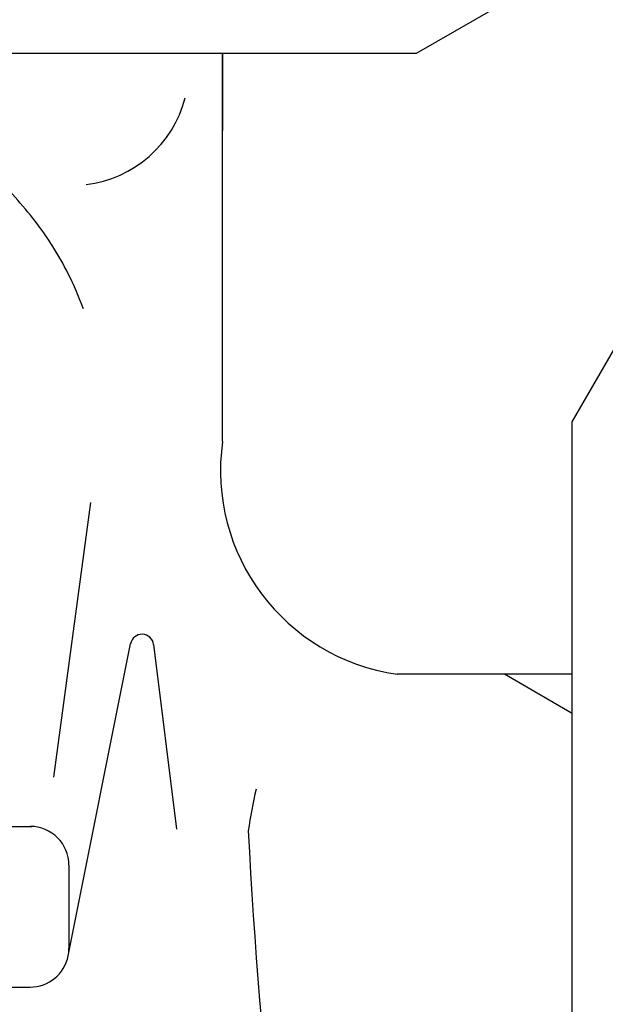
# Model space of a CAD drawing. Units: millimetres. Extents: x 0 to 420, y 0 to 594.
# Drawn here: x 124 to 139, y 235 to 261 of the extents above; entities that cross this region are included whole.
import ezdxf

# ---------------------------------------------------------------- set-up
doc = ezdxf.new("R2010")
doc.units = ezdxf.units.MM
doc.layers.add('1', color=7, linetype='Continuous')

# ---------------------------------------------------------------- blocks, each defined once
blk = doc.blocks.new('F504-0-M1', base_point=(-70.543, -13.453))
at = {"layer": '1', "color": 7, "linetype": 'Continuous'}
for p, q in [((129.607, 250), (129.607, 260.002)), ((129.607, 260.002), (129.607, 258.01)), ((126.206, 248.429), (125.245, 241.349)), ((125.627, 236.741), (127.237, 244.784)), ((127.83, 244.768), (128.423, 240.008)), ((138.609, 244), (134.107, 244)), ((116.607, 240.078), (124.689, 240.078)), ((125.647, 239.078), (125.647, 236.937)), ((116.607, 235.937), (124.647, 235.937))]:
    blk.add_line(p, q, dxfattribs=at)
at = {"layer": '1', "color": 2, "linetype": 'Continuous'}
blk.add_line((138.607, 243), (136.875, 244), dxfattribs=at)
at = {"layer": '1', "color": 7, "linetype": 'Continuous'}
for centre, radius, start, end in [((125.736, 259.599), 3, 276.7548, 345.617), ((134.857, 249.25), 5.303, 171.8699, 261.8699), ((127.533, 244.731), 0.3, 7.1, 169.8055), ((142.146, 238.255), 12, 166.5809, 171.8091), ((124.647, 239.078), 1, 0, 90), ((285.05, 248.187), 155, 183.04101, 189.50355), ((124.647, 236.937), 1, 348.678, 0), ((124.647, 236.937), 1, 270, 348.678)]:
    blk.add_arc(centre, radius, start, end, dxfattribs=at)
blk.add_open_spline([(126.021, 253.416), (125.955, 253.585), (125.824, 253.925), (125.548, 254.492), (125.19, 255.11), (124.723, 255.764), (124.196, 256.377), (123.61, 256.948), (122.973, 257.47), (122.286, 257.941), (121.557, 258.355), (120.79, 258.712), (119.993, 259.007), (119.168, 259.239), (118.325, 259.406), (117.469, 259.507), (116.607, 259.541), (115.744, 259.507), (114.888, 259.406), (114.045, 259.239), (113.221, 259.007), (112.423, 258.712), (111.656, 258.355), (110.928, 257.941), (110.24, 257.47), (109.603, 256.948), (109.017, 256.377), (108.491, 255.764), (108.024, 255.11), (107.665, 254.492), (107.389, 253.925), (107.258, 253.585), (107.192, 253.416)], degree=3, knots=[0, 0, 0, 0, 0.54572, 1.092437, 1.889757, 2.686957, 3.499044, 4.311008, 5.138524, 5.965927, 6.807686, 7.649354, 8.502548, 9.355679, 10.21625, 11.07679, 11.939898, 12.803007, 13.663546, 14.524118, 15.377249, 16.230442, 17.07211, 17.913869, 18.741273, 19.568788, 20.380752, 21.19284, 21.990039, 22.787359, 23.334077, 23.879796, 23.879796, 23.879796, 23.879796], dxfattribs=at)
blk = doc.blocks.new('89-107__8', base_point=(109.911, 642.137))
at = {"layer": '1', "color": 7, "linetype": 'Continuous'}
for p, q in [((134.607, 260.002), (137.607, 261.734)), ((98.607, 260.002), (134.607, 260.002)), ((140.341, 253.5), (138.609, 250.5)), ((138.609, 250.5), (138.609, 214.5))]:
    blk.add_line(p, q, dxfattribs=at)
blk = doc.blocks.new('F503', base_point=(-3.642, 452.061))
at = {"layer": '1'}
blk.add_blockref('89-107__8', (109.911, 642.137), dxfattribs=at)

msp = doc.modelspace()

# ---------------------------------------------------------------- block references
msp.add_blockref('F503', (-3.642, 452.061))
at = {"layer": '1'}
msp.add_blockref('F504-0-M1', (-70.543, -13.453), dxfattribs=at)

doc.saveas('drawing.dxf')
